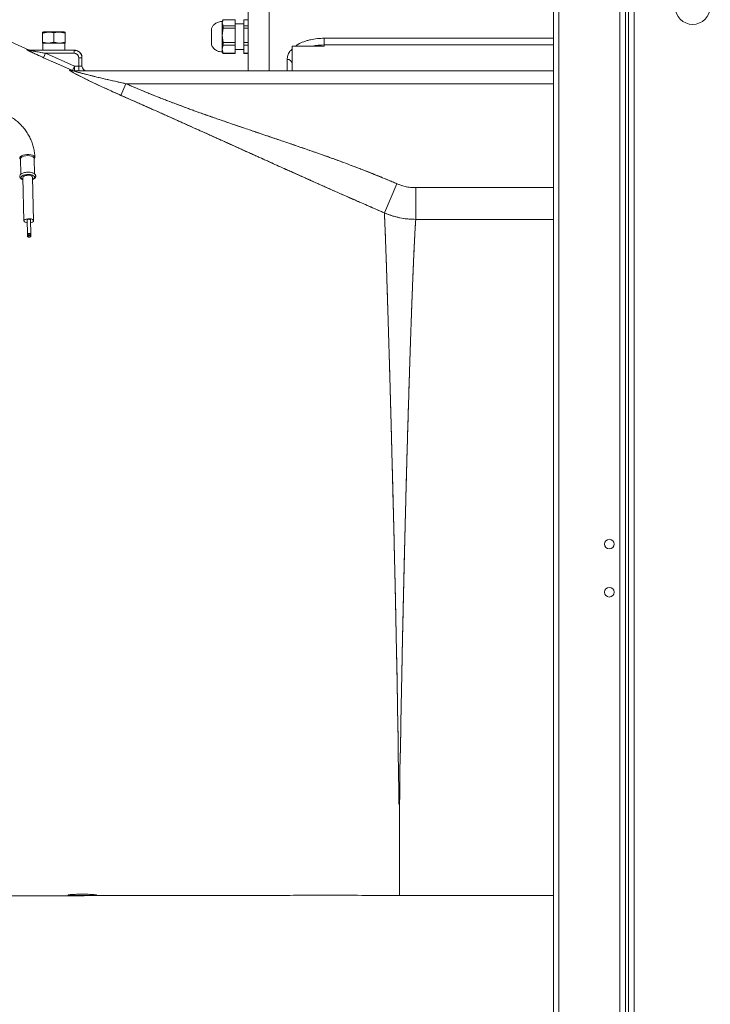
# Model space of a CAD drawing. Units: millimetres. Extents: x 6 to 414, y 6 to 291.
# Drawn here: x 95 to 110, y 216 to 238 of the extents above; entities that cross this region are included whole.
import ezdxf

# ---------------------------------------------------------------- set-up
doc = ezdxf.new("R2010")
doc.units = ezdxf.units.MM

msp = doc.modelspace()

# ---------------------------------------------------------------- linework, layer by layer
at = {"color": 7, "linetype": 'Continuous', "lineweight": 15}
for p, q in [((106.562, 249.63), (106.562, 200.023)), ((108.169, 249.63), (108.169, 201.13)), ((108.237, 249.344), (108.237, 201.415)), ((108.362, 249.344), (108.362, 201.415)), ((99.766, 239.121), (99.766, 236.451)), ((99.208, 237.588), (99.187, 237.552)), ((99.208, 237.588), (99.187, 237.52)), ((99.187, 237.552), (99.187, 237.52)), ((99.187, 237.52), (99.187, 237.242)), ((99.187, 237.52), (99.208, 237.453)), ((99.473, 237.588), (99.208, 237.588)), ((99.208, 237.453), (99.208, 237.402)), ((99.473, 237.453), (99.208, 237.453)), ((99.473, 237.588), (99.473, 237.453)), ((99.669, 237.499), (99.473, 237.499)), ((99.473, 237.453), (99.473, 237.402)), ((99.669, 237.588), (99.766, 237.588)), ((99.669, 237.453), (99.669, 237.588)), ((99.766, 237.453), (99.669, 237.453)), ((99.669, 237.453), (99.669, 237.402)), ((94.887, 236.915), (94.223, 237.213)), ((95.185, 237.291), (95.186, 237.315)), ((95.185, 237.291), (95.186, 237.315)), ((95.185, 237.085), (95.185, 237.291)), ((95.186, 237.296), (95.311, 237.319)), ((95.186, 237.296), (95.311, 237.319)), ((95.186, 237.315), (95.19, 237.315)), ((95.186, 237.315), (95.186, 237.296)), ((95.186, 237.09), (95.186, 237.296)), ((95.31, 237.312), (95.195, 237.292)), ((95.31, 237.312), (95.195, 237.292)), ((95.311, 237.319), (95.437, 237.298)), ((95.311, 237.319), (95.437, 237.298)), ((95.437, 237.298), (95.561, 237.319)), ((95.437, 237.298), (95.561, 237.319)), ((95.437, 237.298), (95.437, 237.093)), ((95.561, 237.319), (95.686, 237.296)), ((95.561, 237.319), (95.686, 237.296)), ((95.685, 237.29), (95.603, 237.304)), ((95.686, 237.315), (95.685, 237.296)), ((95.686, 237.315), (95.685, 237.29)), ((95.686, 237.296), (95.686, 237.315)), ((95.686, 237.296), (95.686, 237.311)), ((95.686, 237.09), (95.686, 237.296)), ((98.944, 237.391), (98.944, 237.034)), ((98.945, 237.397), (98.945, 237.395)), ((99.208, 237.402), (99.187, 237.242)), ((99.187, 237.242), (99.208, 237.083)), ((99.187, 237.242), (99.187, 236.935)), ((99.473, 237.402), (99.208, 237.402)), ((99.473, 237.402), (99.473, 237.083)), ((99.669, 237.402), (99.766, 237.402)), ((99.669, 237.083), (99.669, 237.402)), ((95.186, 237.065), (95.185, 237.085)), ((95.185, 237.085), (95.273, 237.069)), ((95.186, 237.065), (95.185, 237.085)), ((95.185, 237.085), (95.273, 237.069)), ((95.311, 237.069), (95.186, 237.09)), ((95.186, 237.09), (95.186, 237.084)), ((95.311, 237.069), (95.186, 237.09)), ((95.186, 237.09), (95.186, 237.065)), ((95.186, 237.065), (95.191, 237.065)), ((95.191, 237.065), (95.191, 236.914)), ((95.437, 237.093), (95.311, 237.069)), ((95.437, 237.093), (95.311, 237.069)), ((95.561, 237.069), (95.437, 237.093)), ((95.561, 237.069), (95.437, 237.093)), ((95.686, 237.09), (95.561, 237.069)), ((95.686, 237.09), (95.561, 237.069)), ((95.597, 237.069), (95.685, 237.085)), ((95.597, 237.069), (95.685, 237.085)), ((95.681, 236.914), (95.681, 237.065)), ((95.681, 237.065), (95.686, 237.065)), ((95.685, 237.085), (95.686, 237.065)), ((95.685, 237.085), (95.686, 237.066)), ((95.686, 237.065), (95.686, 237.09)), ((95.686, 237.065), (95.686, 237.09)), ((98.945, 237.028), (98.945, 237.029)), ((99.208, 237.027), (99.187, 236.935)), ((99.473, 237.083), (99.208, 237.083)), ((99.208, 237.083), (99.208, 237.027)), ((99.473, 237.027), (99.208, 237.027)), ((99.473, 237.083), (99.473, 237.027)), ((99.473, 237.027), (99.473, 236.843)), ((99.766, 237.083), (99.669, 237.083)), ((99.669, 237.083), (99.669, 237.027)), ((99.669, 237.027), (99.766, 237.027)), ((99.669, 236.843), (99.669, 237.027)), ((100.741, 237), (100.741, 236.451)), ((100.741, 237), (101.455, 237)), ((101.455, 237.178), (101.455, 237.029)), ((101.455, 237), (101.455, 237.029)), ((94.866, 236.915), (94.876, 236.913)), ((95.887, 236.914), (94.877, 236.914)), ((94.965, 236.895), (94.922, 236.895)), ((95.033, 236.824), (95.039, 236.822)), ((95.209, 236.745), (95.252, 236.843)), ((95.252, 236.843), (95.894, 236.558)), ((95.887, 236.843), (95.252, 236.843)), ((95.887, 236.843), (95.887, 236.914)), ((96.062, 236.754), (96.061, 236.769)), ((99.187, 236.935), (99.187, 236.874)), ((99.187, 236.935), (99.208, 236.843)), ((99.187, 236.874), (99.208, 236.838)), ((99.473, 236.843), (99.208, 236.843)), ((99.208, 236.843), (99.208, 236.838)), ((99.473, 236.838), (99.208, 236.838)), ((99.473, 236.927), (99.669, 236.927)), ((99.473, 236.843), (99.473, 236.838)), ((99.766, 236.843), (99.669, 236.843)), ((99.669, 236.843), (99.669, 236.838)), ((99.766, 236.838), (99.669, 236.838)), ((95.651, 236.666), (95.651, 236.666)), ((95.851, 236.461), (95.894, 236.558)), ((95.894, 236.558), (95.99, 236.558)), ((95.894, 236.451), (95.894, 236.558)), ((95.99, 236.558), (95.99, 236.739)), ((96.062, 236.739), (95.99, 236.739)), ((95.99, 236.558), (96.062, 236.558)), ((95.99, 236.558), (95.99, 236.451)), ((96.058, 236.755), (96.061, 236.754)), ((96.062, 236.739), (96.062, 236.558)), ((95.826, 236.461), (95.818, 236.461)), ((95.828, 236.465), (95.826, 236.461)), ((95.826, 236.461), (95.829, 236.46)), ((95.87, 236.451), (95.838, 236.451)), ((95.87, 236.451), (95.883, 236.451)), ((106.562, 236.451), (95.892, 236.451)), ((97.043, 236.165), (96.929, 235.906)), ((97.043, 236.165), (106.562, 236.165)), ((94.693, 234.496), (94.701, 234.15)), ((95.005, 234.158), (94.996, 234.503)), ((94.748, 234.078), (94.771, 233.111)), ((94.985, 233.116), (94.962, 234.083)), ((103.078, 233.938), (102.798, 233.289)), ((106.562, 233.851), (103.498, 233.851)), ((103.498, 233.145), (103.498, 233.851)), ((94.843, 233.136), (94.851, 232.813)), ((94.922, 232.815), (94.915, 233.137)), ((106.562, 233.145), (103.498, 233.145)), ((94.851, 232.813), (94.852, 232.765)), ((94.923, 232.767), (94.922, 232.815)), ((102.823, 232.698), (102.823, 232.698)), ((103.133, 220.128), (103.133, 218.094)), ((96.385, 218.099), (96.385, 218.1)), ((103.133, 218.094), (106.562, 218.094))]:
    msp.add_line(p, q, dxfattribs=at)
at = {"color": 8, "linetype": 'Continuous', "lineweight": 15}
for p, q in [((106.687, 249.63), (106.687, 200.023)), ((108.044, 249.63), (108.044, 201.13)), ((100.23, 236.451), (100.23, 238.639)), ((98.945, 237.027), (98.945, 237.028)), ((101.455, 237.178), (106.562, 237.178)), ((106.562, 237.029), (101.455, 237.029)), ((100.634, 236.451), (100.634, 236.707))]:
    msp.add_line(p, q, dxfattribs=at)
at = {"color": 7, "linetype": 'Continuous', "lineweight": 15, "flags": 128}
for points in [[(95.191, 237.065), (95.188, 237.065), (95.186, 237.065)], [(95.686, 237.065), (95.683, 237.065), (95.681, 237.065)], [(95.894, 236.558), (95.535, 236.718), (95.252, 236.843)], [(95.209, 236.745), (95.568, 236.586), (95.851, 236.461)], [(95.851, 236.461), (95.53, 236.603), (95.209, 236.745)], [(95.792, 236.473), (95.788, 236.473), (95.785, 236.472), (95.784, 236.471), (95.784, 236.468), (95.786, 236.466), (95.787, 236.465), (95.787, 236.464), (95.788, 236.464), (95.788, 236.464), (95.788, 236.464), (95.788, 236.464), (95.788, 236.464), (95.788, 236.464), (95.788, 236.464), (95.788, 236.464), (95.788, 236.464), (95.788, 236.464), (95.788, 236.464), (95.788, 236.464), (95.789, 236.463), (95.802, 236.454), (95.816, 236.445), (95.834, 236.433), (95.855, 236.421), (95.877, 236.409), (95.9, 236.396), (95.935, 236.377), (95.961, 236.363), (96.017, 236.334), (96.068, 236.308), (96.121, 236.281), (96.2, 236.242), (96.256, 236.215), (96.37, 236.161), (96.488, 236.105), (96.613, 236.048), (96.673, 236.02), (96.735, 235.992), (96.787, 235.969), (96.843, 235.944), (96.929, 235.906)], [(95.014, 234.52), (95.007, 234.539), (94.988, 234.557), (94.959, 234.572), (94.921, 234.582), (94.877, 234.588), (94.831, 234.588), (94.786, 234.583), (94.745, 234.573), (94.712, 234.558), (94.688, 234.541), (94.676, 234.522), (94.677, 234.502), (94.69, 234.483), (94.693, 234.479)], [(94.996, 234.503), (94.989, 234.522), (94.969, 234.539), (94.938, 234.553), (94.899, 234.562), (94.855, 234.565), (94.809, 234.562), (94.768, 234.554), (94.732, 234.541), (94.707, 234.525), (94.694, 234.506), (94.693, 234.496)], [(94.997, 234.487), (95.008, 234.5), (95.014, 234.52)], [(94.962, 234.083), (94.955, 234.099), (94.936, 234.112), (94.907, 234.122), (94.872, 234.126), (94.835, 234.125), (94.8, 234.119), (94.772, 234.108), (94.754, 234.094), (94.748, 234.078)], [(94.985, 233.116), (94.978, 233.131), (94.959, 233.145), (94.93, 233.154), (94.895, 233.159), (94.858, 233.158), (94.823, 233.152), (94.795, 233.141), (94.777, 233.127), (94.771, 233.111), (94.777, 233.095), (94.796, 233.082), (94.825, 233.072), (94.845, 233.069)], [(94.915, 233.137), (94.912, 233.143), (94.904, 233.148), (94.892, 233.151), (94.878, 233.152), (94.865, 233.15), (94.853, 233.147), (94.846, 233.142), (94.843, 233.136), (94.843, 233.136)], [(94.916, 233.071), (94.932, 233.075), (94.96, 233.086), (94.979, 233.1), (94.985, 233.116)], [(94.922, 232.815), (94.919, 232.821), (94.911, 232.826), (94.9, 232.829), (94.886, 232.83), (94.872, 232.828), (94.861, 232.824), (94.853, 232.819), (94.851, 232.813), (94.854, 232.808), (94.862, 232.803), (94.873, 232.8), (94.887, 232.799), (94.9, 232.8), (94.912, 232.804), (94.92, 232.809), (94.922, 232.815)], [(94.923, 232.767), (94.92, 232.773), (94.913, 232.778), (94.901, 232.781), (94.887, 232.782), (94.874, 232.78), (94.862, 232.777), (94.855, 232.771), (94.852, 232.765), (94.855, 232.76), (94.863, 232.755), (94.874, 232.752), (94.888, 232.751), (94.902, 232.752), (94.913, 232.756), (94.921, 232.761), (94.923, 232.767)], [(95.764, 218.105), (95.779, 218.106), (95.8, 218.109), (95.832, 218.112), (95.88, 218.115), (95.906, 218.117), (95.938, 218.118), (95.965, 218.119), (96.001, 218.119), (96.045, 218.12), (96.066, 218.12), (96.102, 218.12), (96.133, 218.119), (96.201, 218.118), (96.23, 218.117), (96.256, 218.115), (96.308, 218.112), (96.348, 218.108), (96.375, 218.104), (96.385, 218.101), (96.379, 218.097), (96.37, 218.096), (96.357, 218.095), (96.322, 218.093), (96.299, 218.092), (96.273, 218.091), (96.247, 218.091), (96.217, 218.09), (96.198, 218.09), (96.178, 218.09), (96.155, 218.09), (96.127, 218.089), (96.09, 218.089), (96.048, 218.089), (96.023, 218.089), (95.988, 218.089), (95.958, 218.089), (95.926, 218.09), (95.897, 218.09), (95.844, 218.091), (95.822, 218.092), (95.801, 218.093), (95.787, 218.093), (95.775, 218.093), (95.768, 218.092), (95.763, 218.092), (95.762, 218.092), (95.762, 218.092), (95.762, 218.092), (95.762, 218.092), (95.762, 218.092), (95.762, 218.092), (95.762, 218.092), (95.762, 218.092), (95.762, 218.092), (95.762, 218.092), (95.761, 218.092), (95.759, 218.095), (95.757, 218.097), (95.757, 218.097)]]:
    msp.add_lwpolyline(points, dxfattribs=at)
at = {"color": 8, "linetype": 'Continuous', "lineweight": 15, "flags": 128}
msp.add_lwpolyline([(94.963, 234.037), (94.974, 234.043), (94.997, 234.06), (95.006, 234.079), (95.002, 234.098), (94.985, 234.116), (94.957, 234.131), (94.919, 234.141), (94.876, 234.145), (94.831, 234.144), (94.787, 234.138), (94.75, 234.126), (94.723, 234.11), (94.706, 234.091), (94.704, 234.072), (94.714, 234.053), (94.737, 234.037), (94.749, 234.032)], dxfattribs=at)
at = {"color": 7, "linetype": 'Continuous', "lineweight": 15}
for centre, radius in [((109.665, 237.88), 0.393), ((107.808, 225.915), 0.107), ((107.808, 224.844), 0.107)]:
    msp.add_circle(centre, radius, dxfattribs=at)
for centre, radius, start, end in [((95.29, 235.939), 1.381, 89.1099, 94.3289), ((95.436, 224.117), 13.203, 89.4545, 90.5394), ((95.583, 235.99), 1.33, 85.5752, 90.9376), ((95.29, 235.689), 1.381, 89.1099, 94.3289), ((95.445, 230.795), 6.276, 87.9424, 92.3203), ((95.436, 223.867), 13.203, 89.4545, 90.5394), ((95.583, 235.74), 1.33, 85.5752, 90.9376), ((94.876, 237.018), 0.104, 245.5517, 270.1655), ((95.919, 236.754), 0.143, 51.9923, 76.2669), ((95.919, 236.754), 0.143, 0.0026, 75.9764), ((96.169, 236.558), 0.107, 180, 270), ((100.643, 236.608), 0.0989, 6.2435, 95.1111), ((95.892, 236.69), 0.239, 245.2443, 269.9822), ((95.894, 236.556), 0.105, 245.5347, 269.989), ((103.062, 217.687), 2.442, 88.336, 88.6012)]:
    msp.add_arc(centre, radius, start, end, dxfattribs=at)
at = {"color": 8, "linetype": 'Continuous', "lineweight": 15}
msp.add_arc((101.452, 235.84), 1.189, 89.8583, 102.738, dxfattribs=at)
at = {"color": 7, "linetype": 'Continuous', "lineweight": 15}
for points, knots in [([(99.187, 237.552), (99.159, 237.55), (99.102, 237.544), (99.03, 237.506), (98.976, 237.455), (98.955, 237.416), (98.944, 237.397)], [0, 0, 0, 0, 0.275255, 0.561619, 0.785307, 1, 1, 1, 1]), ([(95.311, 237.319), (95.293, 237.319), (95.257, 237.318), (95.217, 237.318), (95.191, 237.316), (95.187, 237.316), (95.186, 237.315)], [0, 0, 0, 0, 0.2456669, 0.5, 0.7543331, 1, 1, 1, 1]), ([(95.218, 237.313), (95.219, 237.313), (95.227, 237.313), (95.257, 237.312), (95.293, 237.312), (95.31, 237.312)], [0, 0, 0, 0, 0.007448, 0.512326, 1, 1, 1, 1]), ([(95.31, 237.312), (95.329, 237.311), (95.356, 237.311), (95.385, 237.311), (95.393, 237.311)], [0, 0, 0, 0, 0.725031, 1, 1, 1, 1]), ([(95.561, 237.319), (95.542, 237.319), (95.503, 237.32), (95.436, 237.32), (95.37, 237.32), (95.331, 237.319), (95.311, 237.319)], [0, 0, 0, 0, 0.245667, 0.5, 0.754333, 1, 1, 1, 1]), ([(95.445, 237.311), (95.464, 237.311), (95.504, 237.311), (95.541, 237.311), (95.56, 237.312)], [0, 0, 0, 0, 0.4653322, 1, 1, 1, 1]), ([(95.56, 237.312), (95.578, 237.312), (95.614, 237.312), (95.654, 237.313), (95.681, 237.314), (95.684, 237.315), (95.686, 237.315)], [0, 0, 0, 0, 0.245667, 0.5, 0.754333, 1, 1, 1, 1]), ([(95.686, 237.315), (95.684, 237.316), (95.681, 237.316), (95.655, 237.318), (95.615, 237.318), (95.579, 237.319), (95.561, 237.319)], [0, 0, 0, 0, 0.245667, 0.5, 0.754333, 1, 1, 1, 1]), ([(98.945, 237.229), (98.945, 237.206), (98.945, 237.171), (98.945, 237.125), (98.945, 237.084), (98.945, 237.046), (98.945, 237.03), (98.945, 237.028), (98.945, 237.027)], [0, 0, 0, 0, 0.236103, 0.356713, 0.500352, 0.74712, 0.959414, 1, 1, 1, 1]), ([(95.311, 237.069), (95.293, 237.069), (95.257, 237.069), (95.217, 237.068), (95.191, 237.067), (95.187, 237.066), (95.186, 237.065)], [0, 0, 0, 0, 0.245667, 0.5, 0.754333, 1, 1, 1, 1]), ([(95.192, 237.065), (95.192, 237.066), (95.193, 237.066), (95.219, 237.068), (95.271, 237.069), (95.325, 237.069), (95.373, 237.07), (95.422, 237.07), (95.471, 237.07), (95.5, 237.069), (95.514, 237.069)], [0, 0, 0, 0, 0.0749255, 0.2735191, 0.4721127, 0.5790191, 0.6881942, 0.7973693, 0.9042757, 1, 1, 1, 1]), ([(95.561, 237.069), (95.542, 237.069), (95.503, 237.07), (95.436, 237.07), (95.37, 237.07), (95.331, 237.069), (95.311, 237.069)], [0, 0, 0, 0, 0.245667, 0.5, 0.754333, 1, 1, 1, 1]), ([(95.559, 237.069), (95.584, 237.069), (95.622, 237.068), (95.656, 237.067), (95.674, 237.066), (95.682, 237.066), (95.68, 237.065), (95.679, 237.065)], [0, 0, 0, 0, 0.344002, 0.529184, 0.718297, 0.907409, 1, 1, 1, 1]), ([(95.686, 237.065), (95.684, 237.066), (95.681, 237.067), (95.655, 237.068), (95.615, 237.069), (95.579, 237.069), (95.561, 237.069)], [0, 0, 0, 0, 0.245667, 0.5, 0.754333, 1, 1, 1, 1]), ([(98.944, 237.029), (98.958, 237.005), (98.987, 236.955), (99.052, 236.906), (99.121, 236.878), (99.165, 236.875), (99.187, 236.874)], [0, 0, 0, 0, 0.274644, 0.560855, 0.784794, 1, 1, 1, 1]), ([(94.833, 236.924), (94.833, 236.923), (94.832, 236.922), (94.849, 236.913), (94.884, 236.895), (94.934, 236.871), (95.004, 236.837), (95.096, 236.795), (95.171, 236.762), (95.209, 236.745)], [0, 0, 0, 0, 0.062239, 0.124649, 0.249336, 0.374214, 0.499446, 0.749592, 1, 1, 1, 1]), ([(95.209, 236.745), (95.183, 236.756), (95.133, 236.779), (95.059, 236.812), (94.998, 236.84), (94.951, 236.862), (94.917, 236.879), (94.887, 236.893), (94.863, 236.905), (94.844, 236.915), (94.835, 236.921), (94.832, 236.923), (94.833, 236.923), (94.833, 236.924)], [0, 0, 0, 0, 0.1696077, 0.3355285, 0.4991938, 0.5850979, 0.6675723, 0.7489572, 0.8158714, 0.8743197, 0.9370652, 0.9690835, 1, 1, 1, 1]), ([(94.89, 236.914), (94.889, 236.915), (94.884, 236.916), (94.869, 236.919), (94.845, 236.922), (94.833, 236.924)], [0, 0, 0, 0, 0.127109, 0.562615, 1, 1, 1, 1]), ([(94.833, 236.924), (94.847, 236.922), (94.872, 236.919), (94.882, 236.916), (94.887, 236.915)], [0, 0, 0, 0, 0.5404968, 1, 1, 1, 1]), ([(94.878, 236.913), (94.876, 236.913), (94.872, 236.914), (94.867, 236.914), (94.863, 236.915), (94.861, 236.915), (94.86, 236.915)], [0, 0, 0, 0, 0.253723, 0.499913, 0.746042, 1, 1, 1, 1]), ([(95.252, 236.843), (95.178, 236.856), (95.069, 236.876), (94.948, 236.899), (94.898, 236.909), (94.882, 236.912), (94.877, 236.913), (94.875, 236.914), (94.876, 236.914), (94.877, 236.914)], [0, 0, 0, 0, 0.559087, 0.819479, 0.928401, 0.949951, 0.968333, 0.984258, 1, 1, 1, 1]), ([(94.877, 236.914), (94.876, 236.914), (94.876, 236.914), (94.876, 236.914), (94.877, 236.913), (94.881, 236.912), (94.89, 236.91), (94.923, 236.904), (94.979, 236.892), (95.049, 236.879), (95.117, 236.867), (95.183, 236.855), (95.228, 236.847), (95.252, 236.843)], [0, 0, 0, 0, 0.007236, 0.014459, 0.030321, 0.045691, 0.06251, 0.124973, 0.309619, 0.499834, 0.659237, 0.81887, 1, 1, 1, 1]), ([(94.936, 236.901), (94.936, 236.901), (94.942, 236.904), (94.927, 236.908), (94.893, 236.912), (94.877, 236.914)], [0, 0, 0, 0, 0.0461178, 0.5226321, 1, 1, 1, 1]), ([(95.033, 236.824), (95.022, 236.83), (94.991, 236.845), (94.941, 236.869), (94.911, 236.885), (94.896, 236.893)], [0, 0, 0, 0, 0.214456, 0.607296, 1, 1, 1, 1]), ([(94.896, 236.893), (94.896, 236.893), (94.9, 236.89), (94.907, 236.887), (94.914, 236.883)], [0, 0, 0, 0, 0.015942, 1, 1, 1, 1]), ([(95.887, 236.914), (95.89, 236.913), (95.895, 236.911), (95.903, 236.908), (95.91, 236.905), (95.915, 236.902), (95.918, 236.9), (95.919, 236.898), (95.919, 236.897)], [0, 0, 0, 0, 0.1784807, 0.3386604, 0.5001887, 0.6701418, 0.8358599, 1, 1, 1, 1]), ([(95.919, 236.897), (95.916, 236.9), (95.911, 236.906), (95.894, 236.912), (95.887, 236.914)], [0, 0, 0, 0, 0.559803, 1, 1, 1, 1]), ([(95.887, 236.914), (95.899, 236.914), (95.922, 236.912), (95.944, 236.904), (95.955, 236.9)], [0, 0, 0, 0, 0.498966, 1, 1, 1, 1]), ([(96.062, 236.739), (96.058, 236.765), (96.052, 236.816), (96.005, 236.874), (95.947, 236.908), (95.907, 236.912), (95.887, 236.914)], [0, 0, 0, 0, 0.279909, 0.558833, 0.778773, 1, 1, 1, 1]), ([(95.99, 236.739), (95.989, 236.753), (95.986, 236.78), (95.962, 236.814), (95.928, 236.838), (95.901, 236.841), (95.887, 236.843)], [0, 0, 0, 0, 0.249722, 0.499556, 0.749433, 1, 1, 1, 1]), ([(95.887, 236.843), (95.889, 236.843), (95.902, 236.842), (95.929, 236.836), (95.956, 236.819), (95.973, 236.797), (95.987, 236.773), (95.989, 236.753), (95.99, 236.739)], [0, 0, 0, 0, 0.040106, 0.244034, 0.49512, 0.625307, 0.750605, 1, 1, 1, 1]), ([(96.062, 236.756), (96.061, 236.764), (96.06, 236.783), (96.054, 236.805), (96.044, 236.827), (96.029, 236.849), (96.008, 236.87), (95.983, 236.888), (95.965, 236.896), (95.956, 236.9)], [0, 0, 0, 0, 0.058465, 0.134941, 0.230218, 0.344742, 0.527869, 0.746202, 1, 1, 1, 1]), ([(96.013, 236.859), (96.027, 236.842), (96.055, 236.807), (96.06, 236.763), (96.062, 236.739)], [0, 0, 0, 0, 0.481136, 1, 1, 1, 1]), ([(96.062, 236.755), (96.062, 236.755), (96.062, 236.755), (96.062, 236.753), (96.062, 236.749), (96.062, 236.745), (96.062, 236.741), (96.062, 236.739)], [0, 0, 0, 0, 0.143348, 0.368061, 0.572143, 0.774637, 1, 1, 1, 1]), ([(96.062, 236.739), (96.062, 236.746), (96.062, 236.755), (96.062, 236.754), (96.062, 236.754)], [0, 0, 0, 0, 0.757946, 1, 1, 1, 1]), ([(96.929, 235.906), (96.88, 235.928), (96.783, 235.971), (96.642, 236.034), (96.507, 236.096), (96.379, 236.156), (96.273, 236.207), (96.189, 236.248), (96.124, 236.279), (96.065, 236.309), (96.011, 236.337), (95.963, 236.362), (95.922, 236.383), (95.888, 236.402), (95.858, 236.419), (95.829, 236.436), (95.805, 236.451), (95.786, 236.465), (95.781, 236.472), (95.788, 236.473), (95.792, 236.473)], [0, 0, 0, 0, 0.106303, 0.208334, 0.306336, 0.400591, 0.491413, 0.543986, 0.593683, 0.640622, 0.684941, 0.726806, 0.761598, 0.794137, 0.824627, 0.853318, 0.89014, 0.924456, 0.957264, 1, 1, 1, 1]), ([(95.792, 236.473), (95.802, 236.471), (95.823, 236.467), (95.841, 236.463), (95.851, 236.461)], [0, 0, 0, 0, 0.499848, 1, 1, 1, 1]), ([(95.851, 236.461), (95.849, 236.461), (95.844, 236.461), (95.833, 236.464), (95.819, 236.468), (95.807, 236.471), (95.797, 236.473), (95.794, 236.473), (95.792, 236.473)], [0, 0, 0, 0, 0.153653, 0.342452, 0.551197, 0.75174, 0.888071, 1, 1, 1, 1]), ([(95.826, 236.461), (95.832, 236.458), (95.84, 236.455), (95.849, 236.454), (95.852, 236.454)], [0, 0, 0, 0, 0.711623, 1, 1, 1, 1]), ([(95.87, 236.451), (95.87, 236.451), (95.868, 236.451), (95.859, 236.451), (95.849, 236.451), (95.839, 236.451), (95.836, 236.451)], [0, 0, 0, 0, 0.022383, 0.211712, 0.749606, 1, 1, 1, 1]), ([(95.892, 236.451), (95.89, 236.451), (95.887, 236.451), (95.888, 236.449), (95.893, 236.447), (95.907, 236.441), (95.938, 236.432), (95.98, 236.42), (96.025, 236.408), (96.068, 236.396), (96.117, 236.383), (96.172, 236.369), (96.233, 236.354), (96.3, 236.337), (96.38, 236.317), (96.478, 236.294), (96.594, 236.267), (96.727, 236.236), (96.878, 236.202), (96.986, 236.178), (97.043, 236.165)], [0, 0, 0, 0, 0.0134269, 0.0265849, 0.0404007, 0.0556818, 0.0927746, 0.1408824, 0.1738663, 0.2110126, 0.2524156, 0.2981435, 0.3482467, 0.4027637, 0.4617242, 0.5447622, 0.6377983, 0.7430743, 0.8629838, 1, 1, 1, 1]), ([(97.043, 236.165), (96.962, 236.183), (96.808, 236.218), (96.583, 236.269), (96.409, 236.31), (96.275, 236.343), (96.188, 236.365), (96.107, 236.386), (96.043, 236.403), (95.993, 236.416), (95.96, 236.426), (95.931, 236.434), (95.907, 236.441), (95.893, 236.447), (95.889, 236.449), (95.888, 236.45), (95.888, 236.451), (95.89, 236.451), (95.892, 236.451)], [0, 0, 0, 0, 0.192749, 0.369558, 0.538221, 0.612791, 0.695181, 0.752727, 0.814391, 0.859037, 0.883896, 0.90718, 0.944265, 0.959551, 0.973374, 0.979997, 0.98657, 1, 1, 1, 1]), ([(103.078, 233.938), (102.984, 233.978), (102.792, 234.06), (102.494, 234.18), (102.179, 234.303), (101.858, 234.423), (101.562, 234.531), (101.303, 234.622), (101.065, 234.705), (100.815, 234.791), (100.536, 234.886), (100.231, 234.99), (99.916, 235.096), (99.594, 235.205), (99.284, 235.311), (98.991, 235.413), (98.73, 235.504), (98.46, 235.601), (98.141, 235.719), (97.775, 235.86), (97.4, 236.011), (97.16, 236.115), (97.043, 236.165)], [0, 0, 0, 0, 0.047503, 0.097479, 0.149939, 0.20489, 0.257237, 0.296777, 0.333201, 0.37434, 0.420193, 0.470762, 0.524589, 0.574796, 0.629283, 0.677487, 0.719409, 0.758168, 0.811472, 0.878002, 0.940838, 1, 1, 1, 1]), ([(103.078, 233.938), (103.059, 233.946), (103.009, 233.967), (102.914, 234.008), (102.788, 234.06), (102.653, 234.116), (102.537, 234.162), (102.447, 234.198), (102.373, 234.227), (102.307, 234.253), (102.249, 234.275), (102.191, 234.297), (102.111, 234.328), (101.999, 234.37), (101.865, 234.42), (101.735, 234.468), (101.625, 234.508), (101.534, 234.54), (101.453, 234.569), (101.374, 234.597), (101.276, 234.632), (101.157, 234.673), (101.013, 234.723), (100.888, 234.766), (100.784, 234.802), (100.707, 234.828), (100.622, 234.857), (100.526, 234.89), (100.407, 234.93), (100.281, 234.973), (100.164, 235.012), (100.074, 235.043), (99.993, 235.07), (99.901, 235.101), (99.783, 235.141), (99.644, 235.188), (99.507, 235.235), (99.384, 235.277), (99.282, 235.312), (99.187, 235.345), (99.106, 235.373), (99.037, 235.397), (98.972, 235.419), (98.896, 235.446), (98.799, 235.48), (98.701, 235.515), (98.603, 235.55), (98.509, 235.584), (98.399, 235.624), (98.266, 235.673), (98.123, 235.727), (97.985, 235.78), (97.867, 235.825), (97.769, 235.864), (97.689, 235.896), (97.611, 235.927), (97.517, 235.965), (97.395, 236.015), (97.261, 236.071), (97.142, 236.122), (97.072, 236.153), (97.043, 236.165)], [0, 0, 0, 0, 0.009509, 0.025505, 0.047991, 0.073251, 0.093509, 0.106237, 0.118541, 0.130421, 0.13918, 0.147765, 0.159185, 0.178919, 0.203742, 0.225795, 0.243538, 0.25853, 0.270771, 0.283522, 0.297776, 0.319066, 0.342027, 0.369053, 0.380763, 0.393285, 0.40713, 0.422299, 0.4409, 0.465305, 0.484528, 0.49857, 0.509414, 0.52437, 0.543758, 0.567576, 0.592948, 0.611153, 0.628057, 0.643659, 0.65796, 0.667743, 0.677669, 0.69019, 0.705305, 0.725561, 0.738532, 0.75401, 0.771994, 0.793469, 0.819907, 0.842972, 0.862666, 0.878992, 0.891951, 0.902704, 0.917983, 0.939425, 0.964379, 0.985311, 1, 1, 1, 1]), ([(102.798, 233.289), (102.739, 233.314), (102.619, 233.367), (102.434, 233.447), (102.238, 233.533), (102.033, 233.623), (101.818, 233.718), (101.593, 233.818), (101.38, 233.912), (101.206, 233.99), (101.071, 234.05), (100.951, 234.104), (100.822, 234.162), (100.679, 234.226), (100.523, 234.296), (100.351, 234.373), (100.183, 234.449), (100.059, 234.505), (99.988, 234.537), (99.958, 234.551), (99.93, 234.563), (99.905, 234.574), (99.882, 234.585), (99.778, 234.632), (99.596, 234.714), (99.34, 234.829), (99.097, 234.938), (98.868, 235.042), (98.652, 235.139), (98.434, 235.237), (98.14, 235.369), (97.772, 235.533), (97.345, 235.723), (97.066, 235.846), (96.929, 235.906)], [0, 0, 0, 0, 0.0296894, 0.0610902, 0.0942071, 0.1290443, 0.1656066, 0.2038985, 0.2439247, 0.2741277, 0.2928567, 0.3132673, 0.3353609, 0.3591388, 0.386526, 0.4151311, 0.4472238, 0.4728623, 0.4785098, 0.4837141, 0.488475, 0.4927926, 0.4966667, 0.5000973, 0.5461688, 0.5899485, 0.6314322, 0.6706164, 0.707498, 0.7420747, 0.7822197, 0.857911, 0.9304994, 1, 1, 1, 1]), ([(96.929, 235.906), (96.949, 235.898), (96.999, 235.876), (97.088, 235.836), (97.201, 235.787), (97.32, 235.734), (97.442, 235.68), (97.559, 235.628), (97.683, 235.573), (97.797, 235.522), (97.907, 235.473), (98.017, 235.424), (98.129, 235.374), (98.234, 235.326), (98.32, 235.288), (98.386, 235.259), (98.443, 235.233), (98.52, 235.198), (98.63, 235.149), (98.758, 235.091), (98.882, 235.035), (98.994, 234.985), (99.104, 234.935), (99.206, 234.89), (99.303, 234.846), (99.399, 234.802), (99.504, 234.755), (99.596, 234.714), (99.666, 234.682), (99.714, 234.66), (99.757, 234.641), (99.796, 234.624), (99.83, 234.608), (99.862, 234.594), (99.904, 234.575), (99.962, 234.548), (100.034, 234.516), (100.112, 234.481), (100.197, 234.443), (100.304, 234.395), (100.421, 234.342), (100.531, 234.292), (100.626, 234.25), (100.712, 234.211), (100.795, 234.174), (100.868, 234.141), (100.933, 234.112), (100.987, 234.088), (101.036, 234.066), (101.088, 234.043), (101.152, 234.014), (101.222, 233.983), (101.283, 233.955), (101.34, 233.93), (101.399, 233.904), (101.488, 233.864), (101.611, 233.81), (101.748, 233.749), (101.877, 233.692), (101.986, 233.644), (102.085, 233.6), (102.178, 233.559), (102.285, 233.512), (102.419, 233.454), (102.566, 233.39), (102.694, 233.334), (102.768, 233.302), (102.798, 233.289)], [0, 0, 0, 0, 0.010087, 0.025256, 0.045507, 0.067502, 0.085779, 0.107805, 0.127519, 0.149032, 0.165626, 0.184001, 0.205169, 0.223083, 0.237741, 0.249141, 0.256383, 0.267394, 0.288307, 0.312637, 0.333004, 0.35216, 0.369999, 0.389441, 0.403993, 0.419914, 0.438848, 0.457962, 0.466863, 0.475, 0.482373, 0.488981, 0.494825, 0.499904, 0.505525, 0.516442, 0.529694, 0.542113, 0.556465, 0.57346, 0.59674, 0.616856, 0.629835, 0.645369, 0.660901, 0.671995, 0.683087, 0.694178, 0.699719, 0.708193, 0.720543, 0.732504, 0.744106, 0.751792, 0.761365, 0.774554, 0.797082, 0.824164, 0.844374, 0.86293, 0.879833, 0.894653, 0.910273, 0.934631, 0.962521, 0.985127, 1, 1, 1, 1]), ([(95.014, 234.52), (95.013, 234.54), (95.011, 234.597), (94.998, 234.69), (94.972, 234.796), (94.935, 234.899), (94.888, 234.998), (94.831, 235.093), (94.764, 235.182), (94.688, 235.265), (94.604, 235.341), (94.512, 235.409), (94.413, 235.469), (94.309, 235.52), (94.199, 235.562), (94.086, 235.594), (93.969, 235.615), (93.856, 235.627), (93.781, 235.627), (93.746, 235.627)], [0, 0, 0, 0, 0.034617, 0.094874, 0.155142, 0.215437, 0.275789, 0.336222, 0.396755, 0.457396, 0.51815, 0.579011, 0.639973, 0.701026, 0.762155, 0.823351, 0.8846, 0.945892, 1, 1, 1, 1]), ([(94.963, 234.032), (94.974, 234.037), (94.995, 234.047), (95.017, 234.065), (95.031, 234.088), (95.034, 234.113), (95.027, 234.136), (95.01, 234.156), (94.985, 234.172), (94.952, 234.186), (94.912, 234.194), (94.867, 234.197), (94.823, 234.196), (94.78, 234.189), (94.741, 234.177), (94.71, 234.16), (94.689, 234.141), (94.676, 234.118), (94.674, 234.093), (94.684, 234.07), (94.701, 234.051), (94.723, 234.037), (94.741, 234.03), (94.749, 234.028)], [0, 0, 0, 0, 0.0508608, 0.1015046, 0.1455179, 0.1871882, 0.2308209, 0.2737061, 0.321574, 0.3751499, 0.4291777, 0.4823597, 0.5351904, 0.58816, 0.6416903, 0.6965618, 0.7462798, 0.7896558, 0.8313268, 0.8746065, 0.9178471, 0.9666358, 1, 1, 1, 1]), ([(103.498, 233.851), (103.426, 233.854), (103.281, 233.862), (103.146, 233.912), (103.078, 233.938)], [0, 0, 0, 0, 0.4999958, 1, 1, 1, 1]), ([(103.498, 233.851), (103.458, 233.852), (103.377, 233.855), (103.235, 233.879), (103.137, 233.916), (103.078, 233.938)], [0, 0, 0, 0, 0.280044, 0.558907, 1, 1, 1, 1]), ([(102.798, 233.289), (102.861, 233.264), (102.986, 233.215), (103.169, 233.173), (103.34, 233.149), (103.445, 233.147), (103.498, 233.145)], [0, 0, 0, 0, 0.281498, 0.560611, 0.779785, 1, 1, 1, 1]), ([(103.122, 220.128), (103.124, 220.183), (103.127, 220.291), (103.121, 220.465), (103.115, 220.644), (103.111, 220.824), (103.109, 220.989), (103.109, 221.133), (103.108, 221.262), (103.108, 221.385), (103.106, 221.511), (103.104, 221.642), (103.1, 221.802), (103.096, 222.004), (103.092, 222.24), (103.088, 222.486), (103.085, 222.72), (103.081, 222.967), (103.075, 223.217), (103.07, 223.479), (103.064, 223.736), (103.059, 223.991), (103.054, 224.238), (103.05, 224.468), (103.045, 224.678), (103.041, 224.852), (103.038, 225.004), (103.035, 225.148), (103.031, 225.308), (103.027, 225.468), (103.024, 225.613), (103.021, 225.736), (103.018, 225.87), (103.015, 226.031), (103.01, 226.225), (103.005, 226.424), (103, 226.638), (102.995, 226.832), (102.991, 226.991), (102.988, 227.104), (102.985, 227.209), (102.982, 227.325), (102.979, 227.455), (102.975, 227.581), (102.972, 227.692), (102.97, 227.777), (102.968, 227.846), (102.967, 227.9), (102.964, 227.998), (102.96, 228.156), (102.954, 228.39), (102.948, 228.604), (102.944, 228.764), (102.942, 228.85), (102.94, 228.894), (102.94, 228.916), (102.939, 228.927), (102.939, 228.933), (102.939, 228.935), (102.939, 228.937), (102.939, 228.938), (102.939, 228.938), (102.939, 228.938), (102.939, 228.938), (102.939, 228.938), (102.939, 228.938), (102.939, 228.938), (102.939, 228.938), (102.939, 228.938), (102.939, 228.938), (102.939, 228.942), (102.939, 228.951), (102.938, 228.965), (102.938, 228.983), (102.937, 229.003), (102.937, 229.027), (102.936, 229.053), (102.935, 229.103), (102.932, 229.183), (102.93, 229.285), (102.927, 229.391), (102.924, 229.497), (102.92, 229.614), (102.917, 229.74), (102.913, 229.875), (102.909, 230.006), (102.905, 230.12), (102.903, 230.206), (102.901, 230.265), (102.9, 230.309), (102.898, 230.361), (102.895, 230.472), (102.89, 230.632), (102.885, 230.808), (102.881, 230.961), (102.876, 231.097), (102.872, 231.23), (102.868, 231.359), (102.864, 231.475), (102.861, 231.585), (102.857, 231.694), (102.854, 231.797), (102.851, 231.897), (102.848, 231.996), (102.844, 232.102), (102.841, 232.209), (102.837, 232.307), (102.834, 232.399), (102.831, 232.486), (102.828, 232.572), (102.824, 232.681), (102.819, 232.805), (102.814, 232.934), (102.81, 233.043), (102.805, 233.137), (102.801, 233.222), (102.799, 233.266), (102.798, 233.289)], [0, 0, 0, 0, 0.0139581, 0.0276888, 0.0427993, 0.0566342, 0.0692719, 0.0801952, 0.0886095, 0.0973309, 0.1064938, 0.1153104, 0.1249125, 0.1394742, 0.1562293, 0.1719332, 0.1876089, 0.2013902, 0.2188, 0.2343472, 0.2498875, 0.265806, 0.2805965, 0.2942787, 0.3068723, 0.3179996, 0.3252036, 0.3337032, 0.3434839, 0.3533701, 0.3618899, 0.3690616, 0.3748934, 0.3856053, 0.3973672, 0.4089977, 0.4208201, 0.435188, 0.4434109, 0.4491524, 0.4554314, 0.462254, 0.4699504, 0.4789726, 0.485033, 0.4901761, 0.4943932, 0.497677, 0.5000221, 0.512427, 0.5269531, 0.5436426, 0.5528116, 0.5576041, 0.5600525, 0.5612899, 0.5619118, 0.5622236, 0.5623797, 0.5624578, 0.5624968, 0.5625164, 0.5625261, 0.562531, 0.5625335, 0.5625347, 0.5625353, 0.5625356, 0.5625358, 0.5625358, 0.5625359, 0.5632865, 0.564227, 0.5653573, 0.5666779, 0.5681891, 0.569891, 0.5717842, 0.5779798, 0.585634, 0.5920003, 0.5991205, 0.606999, 0.6156402, 0.6250484, 0.6350901, 0.6432136, 0.6494069, 0.6536617, 0.6559732, 0.6590584, 0.6651512, 0.6805233, 0.6950699, 0.7060085, 0.7169535, 0.7282431, 0.7392354, 0.7498313, 0.7588016, 0.7687738, 0.7797427, 0.7882193, 0.7979262, 0.8093995, 0.8210986, 0.8324085, 0.8422523, 0.8532408, 0.8642114, 0.8747542, 0.8968506, 0.9176887, 0.9372821, 0.9563428, 0.977284, 1, 1, 1, 1]), ([(103.498, 233.145), (103.438, 233.147), (103.318, 233.15), (103.141, 233.179), (102.966, 233.223), (102.854, 233.267), (102.798, 233.289)], [0, 0, 0, 0, 0.250446, 0.499999, 0.746813, 1, 1, 1, 1]), ([(102.798, 233.289), (102.798, 233.285), (102.798, 233.275), (102.8, 233.255), (102.801, 233.227), (102.803, 233.192), (102.805, 233.15), (102.807, 233.101), (102.809, 233.051), (102.811, 233.005), (102.813, 232.968), (102.814, 232.932), (102.816, 232.897), (102.817, 232.864), (102.818, 232.834), (102.82, 232.803), (102.821, 232.767), (102.822, 232.73), (102.823, 232.697), (102.824, 232.672), (102.826, 232.624), (102.829, 232.546), (102.833, 232.427), (102.838, 232.288), (102.843, 232.138), (102.848, 231.981), (102.853, 231.822), (102.859, 231.655), (102.865, 231.468), (102.871, 231.257), (102.877, 231.069), (102.881, 230.937), (102.883, 230.868), (102.885, 230.801), (102.888, 230.724), (102.89, 230.63), (102.893, 230.523), (102.896, 230.435), (102.898, 230.374), (102.899, 230.345), (102.9, 230.317), (102.901, 230.286), (102.901, 230.255), (102.903, 230.209), (102.905, 230.142), (102.907, 230.059), (102.91, 229.98), (102.911, 229.919), (102.913, 229.859), (102.915, 229.786), (102.918, 229.683), (102.922, 229.556), (102.926, 229.416), (102.93, 229.277), (102.933, 229.152), (102.936, 229.042), (102.94, 228.925), (102.943, 228.796), (102.947, 228.654), (102.951, 228.517), (102.954, 228.387), (102.957, 228.265), (102.96, 228.151), (102.963, 228.045), (102.97, 227.784), (102.981, 227.363), (102.992, 226.925), (102.999, 226.639), (103.003, 226.507), (103.006, 226.374), (103.009, 226.242), (103.013, 226.109), (103.016, 225.976), (103.018, 225.867), (103.02, 225.777), (103.022, 225.704), (103.024, 225.617), (103.026, 225.523), (103.028, 225.434), (103.03, 225.364), (103.031, 225.308), (103.032, 225.255), (103.034, 225.192), (103.035, 225.122), (103.037, 225.042), (103.039, 224.961), (103.041, 224.887), (103.042, 224.835), (103.043, 224.804), (103.043, 224.79), (103.043, 224.785), (103.043, 224.782), (103.043, 224.78), (103.043, 224.78), (103.043, 224.779), (103.043, 224.779), (103.043, 224.779), (103.043, 224.779), (103.043, 224.779), (103.043, 224.779), (103.043, 224.779), (103.043, 224.779), (103.043, 224.779), (103.043, 224.779), (103.043, 224.767), (103.044, 224.733), (103.045, 224.668), (103.047, 224.577), (103.05, 224.458), (103.053, 224.313), (103.056, 224.143), (103.06, 223.946), (103.065, 223.708), (103.07, 223.453), (103.076, 223.204), (103.08, 223.011), (103.082, 222.867), (103.084, 222.76), (103.085, 222.676), (103.087, 222.595), (103.088, 222.495), (103.09, 222.37), (103.092, 222.222), (103.095, 222.06), (103.098, 221.91), (103.103, 221.69), (103.108, 221.419), (103.109, 221.074), (103.11, 220.743), (103.125, 220.425), (103.123, 220.227), (103.122, 220.128)], [0, 0, 0, 0, 0.004403, 0.0108116, 0.019231, 0.0296708, 0.0393019, 0.0502033, 0.0623901, 0.0702752, 0.0764724, 0.0826588, 0.0888287, 0.0944257, 0.0985723, 0.1030302, 0.1088639, 0.1146862, 0.1193375, 0.1228614, 0.1252581, 0.1388531, 0.1537471, 0.1699483, 0.1874699, 0.2031088, 0.2188281, 0.23453, 0.25018, 0.2697384, 0.2892276, 0.2968788, 0.3014255, 0.3058257, 0.3126667, 0.3193703, 0.3274427, 0.3368901, 0.3390607, 0.3410835, 0.3431928, 0.3453889, 0.3476722, 0.3500424, 0.3554143, 0.3622089, 0.3678643, 0.3721164, 0.3749647, 0.380433, 0.3875079, 0.3961829, 0.4064343, 0.4157157, 0.4238687, 0.431072, 0.4373285, 0.4467281, 0.4558992, 0.4645452, 0.4726703, 0.4802773, 0.4873671, 0.4939399, 0.4999948, 0.5353103, 0.5704135, 0.578247, 0.5860697, 0.593884, 0.6016926, 0.6094981, 0.617303, 0.6251098, 0.6287287, 0.6330102, 0.6379551, 0.6440228, 0.6495997, 0.6536864, 0.656283, 0.6594586, 0.6631252, 0.6672846, 0.6719383, 0.6771871, 0.6815575, 0.685046, 0.6864588, 0.6870821, 0.687373, 0.6875133, 0.6875821, 0.6876162, 0.6876332, 0.6876417, 0.6876459, 0.687648, 0.6876491, 0.6876496, 0.6876499, 0.68765, 0.6876501, 0.6876501, 0.6876501, 0.6898518, 0.6936702, 0.699098, 0.7061267, 0.7147474, 0.7249536, 0.7367429, 0.7501201, 0.7681283, 0.7835278, 0.7963333, 0.8042355, 0.8106752, 0.816664, 0.8203544, 0.8261509, 0.835958, 0.8447315, 0.8551794, 0.8681596, 0.8751004, 0.8999867, 0.9248539, 0.9497969, 0.9748597, 1, 1, 1, 1]), ([(103.498, 233.145), (103.497, 233.134), (103.495, 233.111), (103.492, 233.068), (103.488, 233.013), (103.484, 232.946), (103.48, 232.883), (103.477, 232.831), (103.475, 232.792), (103.473, 232.751), (103.471, 232.709), (103.469, 232.666), (103.467, 232.622), (103.464, 232.576), (103.462, 232.517), (103.458, 232.447), (103.455, 232.369), (103.451, 232.293), (103.448, 232.213), (103.444, 232.127), (103.441, 232.042), (103.437, 231.962), (103.434, 231.884), (103.431, 231.804), (103.427, 231.72), (103.424, 231.635), (103.421, 231.552), (103.418, 231.467), (103.414, 231.366), (103.41, 231.254), (103.405, 231.138), (103.401, 231.027), (103.397, 230.915), (103.393, 230.794), (103.389, 230.677), (103.385, 230.57), (103.381, 230.468), (103.378, 230.356), (103.374, 230.23), (103.369, 230.102), (103.366, 229.984), (103.362, 229.882), (103.359, 229.769), (103.354, 229.627), (103.348, 229.439), (103.341, 229.215), (103.334, 228.965), (103.325, 228.692), (103.319, 228.482), (103.315, 228.335), (103.313, 228.263), (103.311, 228.19), (103.309, 228.114), (103.306, 228.038), (103.304, 227.959), (103.301, 227.849), (103.297, 227.701), (103.292, 227.508), (103.286, 227.308), (103.281, 227.108), (103.276, 226.917), (103.272, 226.741), (103.267, 226.577), (103.263, 226.413), (103.259, 226.24), (103.255, 226.071), (103.251, 225.922), (103.247, 225.762), (103.242, 225.567), (103.237, 225.337), (103.231, 225.085), (103.225, 224.831), (103.22, 224.604), (103.216, 224.43), (103.214, 224.312), (103.211, 224.197), (103.208, 224.077), (103.205, 223.944), (103.203, 223.819), (103.199, 223.677), (103.196, 223.521), (103.193, 223.329), (103.189, 223.14), (103.186, 222.946), (103.182, 222.763), (103.178, 222.589), (103.175, 222.433), (103.172, 222.295), (103.169, 222.159), (103.167, 222.022), (103.164, 221.888), (103.163, 221.775), (103.162, 221.681), (103.161, 221.605), (103.16, 221.533), (103.158, 221.465), (103.157, 221.402), (103.155, 221.342), (103.154, 221.278), (103.152, 221.205), (103.149, 221.122), (103.147, 221.038), (103.145, 220.959), (103.143, 220.883), (103.142, 220.801), (103.141, 220.709), (103.141, 220.607), (103.141, 220.507), (103.142, 220.408), (103.141, 220.311), (103.139, 220.218), (103.135, 220.157), (103.133, 220.128)], [0, 0, 0, 0, 0.011842, 0.024965, 0.039368, 0.055051, 0.0705, 0.077534, 0.084516, 0.091446, 0.098325, 0.105152, 0.111927, 0.11865, 0.125322, 0.13715, 0.14721, 0.155503, 0.16578, 0.175877, 0.185326, 0.194125, 0.201648, 0.20986, 0.218761, 0.226677, 0.234562, 0.242446, 0.250331, 0.262179, 0.272255, 0.28056, 0.290193, 0.300147, 0.310087, 0.318094, 0.325218, 0.333708, 0.343566, 0.353396, 0.361944, 0.369214, 0.375204, 0.385958, 0.398912, 0.414066, 0.43142, 0.448512, 0.467308, 0.471762, 0.476301, 0.480927, 0.485639, 0.490436, 0.495319, 0.500289, 0.510771, 0.522782, 0.53557, 0.547286, 0.559002, 0.569947, 0.578825, 0.58838, 0.599147, 0.609657, 0.618421, 0.625438, 0.638121, 0.652909, 0.666328, 0.682794, 0.698134, 0.706968, 0.71401, 0.71926, 0.727715, 0.73579, 0.743384, 0.750497, 0.76176, 0.772181, 0.786155, 0.797032, 0.808961, 0.821073, 0.830547, 0.839334, 0.848217, 0.85773, 0.866823, 0.875496, 0.881036, 0.886327, 0.891367, 0.896157, 0.900698, 0.904989, 0.90902, 0.914479, 0.920997, 0.927203, 0.933327, 0.93877, 0.944537, 0.952183, 0.960154, 0.96845, 0.976358, 0.984199, 0.992512, 1, 1, 1, 1]), ([(103.133, 220.128), (103.137, 220.219), (103.144, 220.402), (103.139, 220.694), (103.144, 220.93), (103.149, 221.103), (103.152, 221.209), (103.155, 221.316), (103.158, 221.425), (103.16, 221.535), (103.162, 221.655), (103.163, 221.794), (103.165, 221.958), (103.169, 222.144), (103.172, 222.302), (103.174, 222.423), (103.176, 222.498), (103.177, 222.557), (103.178, 222.607), (103.18, 222.656), (103.181, 222.74), (103.184, 222.866), (103.187, 223.023), (103.19, 223.173), (103.192, 223.305), (103.195, 223.43), (103.197, 223.562), (103.202, 223.822), (103.211, 224.213), (103.223, 224.733), (103.235, 225.262), (103.245, 225.687), (103.253, 226.009), (103.259, 226.225), (103.263, 226.409), (103.267, 226.576), (103.271, 226.709), (103.274, 226.83), (103.276, 226.918), (103.278, 226.986), (103.28, 227.051), (103.281, 227.123), (103.283, 227.2), (103.285, 227.276), (103.287, 227.35), (103.289, 227.424), (103.292, 227.517), (103.295, 227.627), (103.298, 227.755), (103.304, 227.94), (103.31, 228.171), (103.32, 228.502), (103.33, 228.831), (103.341, 229.195), (103.35, 229.503), (103.358, 229.763), (103.365, 229.957), (103.37, 230.11), (103.375, 230.268), (103.38, 230.428), (103.386, 230.588), (103.39, 230.705), (103.393, 230.786), (103.394, 230.833), (103.396, 230.873), (103.397, 230.913), (103.399, 230.969), (103.402, 231.038), (103.404, 231.107), (103.407, 231.168), (103.408, 231.22), (103.41, 231.267), (103.412, 231.309), (103.413, 231.346), (103.414, 231.382), (103.416, 231.426), (103.418, 231.487), (103.421, 231.557), (103.424, 231.626), (103.426, 231.684), (103.428, 231.739), (103.434, 231.879), (103.44, 232.019), (103.445, 232.147), (103.448, 232.214), (103.451, 232.286), (103.455, 232.366), (103.458, 232.432), (103.46, 232.485), (103.462, 232.524), (103.463, 232.557), (103.465, 232.593), (103.467, 232.634), (103.469, 232.674), (103.471, 232.707), (103.474, 232.758), (103.476, 232.812), (103.479, 232.861), (103.48, 232.884), (103.481, 232.896), (103.481, 232.902), (103.482, 232.904), (103.482, 232.906), (103.482, 232.907), (103.482, 232.907), (103.482, 232.907), (103.482, 232.907), (103.482, 232.907), (103.482, 232.907), (103.482, 232.907), (103.482, 232.907), (103.482, 232.907), (103.482, 232.907), (103.482, 232.907), (103.482, 232.907), (103.482, 232.907), (103.482, 232.908), (103.482, 232.912), (103.482, 232.919), (103.483, 232.931), (103.484, 232.944), (103.485, 232.96), (103.486, 232.979), (103.487, 232.999), (103.489, 233.022), (103.491, 233.059), (103.495, 233.103), (103.497, 233.132), (103.498, 233.145)], [0, 0, 0, 0, 0.02341, 0.046714, 0.0699, 0.077694, 0.085484, 0.093274, 0.101072, 0.108873, 0.116679, 0.126341, 0.137606, 0.150421, 0.163823, 0.169009, 0.17415, 0.178505, 0.180564, 0.183736, 0.188018, 0.19671, 0.20798, 0.217744, 0.225029, 0.23275, 0.240907, 0.249504, 0.280639, 0.311962, 0.34268, 0.374697, 0.387386, 0.399735, 0.412937, 0.420187, 0.429456, 0.436731, 0.442004, 0.445271, 0.448933, 0.453621, 0.458259, 0.462848, 0.467385, 0.471871, 0.476303, 0.484289, 0.49209, 0.499702, 0.518603, 0.535137, 0.562273, 0.582209, 0.606999, 0.624784, 0.636523, 0.648247, 0.658098, 0.671487, 0.684257, 0.694888, 0.699267, 0.703644, 0.706129, 0.708989, 0.713567, 0.719864, 0.726268, 0.731115, 0.735583, 0.739672, 0.743382, 0.746713, 0.749662, 0.752975, 0.75865, 0.766364, 0.772649, 0.778166, 0.78324, 0.789033, 0.819901, 0.827743, 0.832276, 0.843251, 0.853474, 0.862077, 0.869143, 0.874672, 0.878025, 0.883213, 0.89024, 0.896353, 0.901556, 0.905847, 0.921505, 0.929364, 0.933296, 0.935263, 0.936246, 0.936737, 0.936983, 0.937106, 0.937168, 0.937198, 0.937214, 0.937221, 0.937225, 0.937227, 0.937228, 0.937228, 0.937229, 0.937229, 0.937229, 0.937229, 0.937229, 0.937513, 0.939714, 0.941881, 0.944707, 0.948191, 0.95233, 0.957122, 0.962565, 0.968657, 0.98561, 1, 1, 1, 1]), ([(103.133, 218.094), (103.133, 218.094), (103.133, 218.088), (103.133, 218.109), (103.133, 218.16), (103.133, 218.255), (103.133, 218.389), (103.133, 218.563), (103.133, 218.773), (103.133, 219.018), (103.133, 219.3), (103.133, 219.619), (103.133, 219.901), (103.133, 220.077), (103.133, 220.128)], [0, 0, 0, 0, 0.000997, 0.091787, 0.184512, 0.279647, 0.376865, 0.475917, 0.570816, 0.666953, 0.764081, 0.861975, 0.960373, 1, 1, 1, 1]), ([(93.49, 218.076), (93.614, 218.077), (93.846, 218.078), (94.173, 218.079), (94.457, 218.081), (94.698, 218.082), (94.889, 218.083), (95.034, 218.083), (95.138, 218.084), (95.224, 218.084), (95.298, 218.084), (95.369, 218.085), (95.451, 218.085), (95.54, 218.085), (95.644, 218.086), (95.759, 218.086), (95.899, 218.086), (96.071, 218.087), (96.274, 218.088), (96.521, 218.088), (96.814, 218.089), (97.155, 218.09), (97.537, 218.091), (97.958, 218.092), (98.419, 218.093), (98.919, 218.093), (99.48, 218.094), (100.104, 218.094), (100.793, 218.095), (101.53, 218.095), (102.316, 218.095), (102.855, 218.094), (103.133, 218.094)], [0, 0, 0, 0, 0.038381, 0.072316, 0.101804, 0.126846, 0.147442, 0.16121, 0.17189, 0.180111, 0.187819, 0.195153, 0.202113, 0.213175, 0.223143, 0.23438, 0.248912, 0.266738, 0.287859, 0.312275, 0.343532, 0.378921, 0.418442, 0.462096, 0.509883, 0.561802, 0.617853, 0.684282, 0.755711, 0.83214, 0.91357, 1, 1, 1, 1]), ([(95.756, 218.101), (95.756, 218.102), (95.755, 218.104), (95.76, 218.105), (95.764, 218.105)], [0, 0, 0, 0, 0.124416, 1, 1, 1, 1]), ([(95.766, 218.104), (95.769, 218.105), (95.776, 218.107), (95.798, 218.11), (95.834, 218.113), (95.88, 218.116), (95.937, 218.118), (96, 218.12), (96.066, 218.12), (96.133, 218.12), (96.198, 218.118), (96.258, 218.115), (96.31, 218.112), (96.35, 218.108), (96.375, 218.104), (96.387, 218.102), (96.385, 218.101), (96.385, 218.101)], [0, 0, 0, 0, 0.0538457, 0.1053853, 0.1641016, 0.2369893, 0.3131177, 0.3895075, 0.4658143, 0.5420622, 0.618447, 0.6948015, 0.7718069, 0.847961, 0.9241331, 0.9999925, 1, 1, 1, 1]), ([(96.383, 218.1), (96.383, 218.099), (96.381, 218.097), (96.358, 218.095), (96.322, 218.093), (96.274, 218.091), (96.218, 218.09), (96.155, 218.09), (96.09, 218.089), (96.023, 218.089), (95.957, 218.089), (95.903, 218.09), (95.861, 218.091), (95.838, 218.091), (95.829, 218.092), (95.828, 218.092)], [0, 0, 0, 0, 0.068219, 0.157941, 0.248177, 0.338776, 0.428797, 0.518612, 0.608844, 0.699613, 0.790123, 0.880217, 0.940575, 0.998126, 1, 1, 1, 1])]:
    msp.add_open_spline(points, degree=3, knots=knots, dxfattribs=at)
at = {"color": 8, "linetype": 'Continuous', "lineweight": 15}
for points, knots in [([(98.945, 237.395), (98.945, 237.394), (98.945, 237.393), (98.945, 237.378), (98.945, 237.351), (98.945, 237.304), (98.945, 237.257), (98.945, 237.233), (98.945, 237.229)], [0, 0, 0, 0, 0.11861, 0.257771, 0.423502, 0.708226, 0.953171, 1, 1, 1, 1]), ([(100.817, 237), (100.835, 237.014), (100.888, 237.053), (100.98, 237.094), (101.077, 237.126), (101.175, 237.152), (101.302, 237.174), (101.405, 237.177), (101.455, 237.178)], [0, 0, 0, 0, 0.123665, 0.353818, 0.466635, 0.579478, 0.795853, 1, 1, 1, 1]), ([(100.634, 236.707), (100.637, 236.736), (100.642, 236.795), (100.68, 236.873), (100.723, 236.917), (100.741, 236.935)], [0, 0, 0, 0, 0.360181, 0.741938, 1, 1, 1, 1])]:
    msp.add_open_spline(points, degree=3, knots=knots, dxfattribs=at)

doc.saveas('drawing.dxf')
